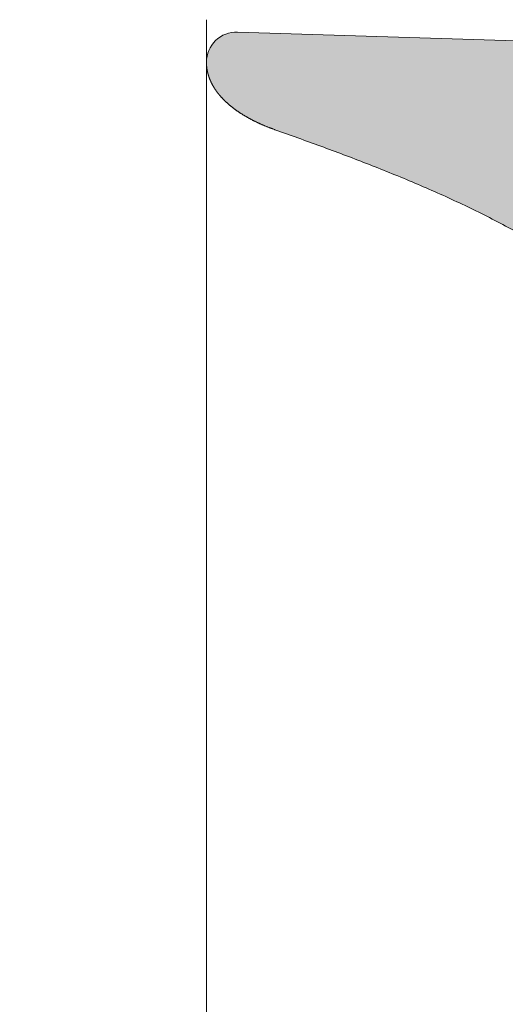
# Model space of a CAD drawing. Units: millimetres. Extents: x -2953 to -1609, y -936 to -52.
# Drawn here: x -1943 to -1894, y -342 to -244 of the extents above; entities that cross this region are included whole.
import ezdxf

# ---------------------------------------------------------------- set-up
doc = ezdxf.new("R2010")
doc.units = ezdxf.units.MM
doc.header["$LTSCALE"] = 3
doc.layers.get('0').update_dxf_attribs({"lineweight": 0})
doc.layers.get('Defpoints').update_dxf_attribs({"lineweight": 0})
doc.layers.add('Hatch', color=253, linetype='Continuous', lineweight=0)
doc.layers.add('Quote', color=5, linetype='Continuous', lineweight=0)
doc.styles.get("Standard").update_dxf_attribs({"font": 'verdana.ttf'})
doc.dimstyles.get("Standard").update_dxf_attribs({"dimtxt": 20, "dimasz": 0.18, "dimexe": 0, "dimexo": 5, "dimgap": 2, "dimtad": 2, "dimdec": 0, "dimzin": 0, "dimdsep": 46, "dimtxsty": 'Standard', "dimblk": 'NONE', "dimcen": 2.5, "dimadec": 0, "dimazin": 0, "dimtfac": 1, "dimtdec": 0, "dimtmove": 0, "dimatfit": 3, "dimldrblk": 'NONE', "dimfxl": 10.01, "dimtzin": 0, "dimarcsym": 0})

# ---------------------------------------------------------------- blocks, each defined once
blk = doc.blocks.new('*D89')
at = {"layer": 'Defpoints', "color": 0, "transparency": 16777216}
for p in [(-1986.342504813546, -244.9425061702894), (-1922.809340180011, -244.9425061702894), (-1848.168022074863, -415.8508388449277)]:
    blk.add_point(p, dxfattribs=at)
at = {"layer": 'Quote', "color": 0, "lineweight": -2, "transparency": 16777216}
for p, q in [((-1961.342504813546, -244.9425061702894), (-1986.342504813546, -244.9425061702894)), ((-1986.342504813546, -415.8508388449278), (-1986.342504813546, -244.9425061702894)), ((-1961.342504813546, -415.8508388449278), (-1986.342504813546, -415.8508388449278))]:
    blk.add_line(p, q, dxfattribs=at)
at = {"layer": 'Quote', "color": 0, "transparency": 16777216, "insert": (-1998.752175733626, -330.3966725076079), "char_height": 20, "attachment_point": 5, "rotation": 90}
blk.add_mtext('170', dxfattribs=at)
blk = doc.blocks.new('_None')
blk = doc.blocks.new('*D95')
at = {"layer": 'Defpoints', "color": 0, "transparency": 16777216}
for p in [(-2036.769373556874, -210.9480790116718), (-1973.236208923334, -210.9480790116718), (-1898.594890818186, -415.8508388449277)]:
    blk.add_point(p, dxfattribs=at)
at = {"layer": 'Quote', "color": 0, "lineweight": -2, "transparency": 16777216}
for p, q in [((-2011.769373556874, -210.9480790116718), (-2036.769373556874, -210.9480790116718)), ((-2036.769373556874, -415.8508388449278), (-2036.769373556874, -210.9480790116718)), ((-2011.769373556874, -415.8508388449278), (-2036.769373556874, -415.8508388449278))]:
    blk.add_line(p, q, dxfattribs=at)
at = {"layer": 'Quote', "color": 0, "transparency": 16777216, "insert": (-2049.185760393676, -313.3994589282991), "char_height": 20, "attachment_point": 5, "rotation": 90}
blk.add_mtext('230', dxfattribs=at)

msp = doc.modelspace()

# ---------------------------------------------------------------- hatches: boundary and pattern name
at = {"layer": 'Hatch'}
h = msp.add_hatch(color=256, dxfattribs=at)
h.dxf.hatch_style = 1
edge = h.paths.add_edge_path()
edge.add_spline(control_points=[(-1915.404726169525, -255.3570484835103), (-1916.058054666649, -255.1226137091068), (-1916.71125094304, -254.8899954480738), (-1917.364776460064, -254.6587273179024)], knot_values=[0, 0, 0, 0, 0.0106962632156273, 0.0106962632156273, 0.0106962632156273, 0.0106962632156273], degree=3, periodic=0)
edge.add_spline(control_points=[(-1917.364778885716, -254.6587341723947), (-1918.119598806058, -254.374604871627)], knot_values=[0.9206510437330158, 0.9206510437330158, 1, 1], degree=1, periodic=0)
edge.add_spline(control_points=[(-1918.119598806058, -254.374604871627), (-1918.845959594889, -254.0658003310394)], knot_values=[0.8429988819912083, 0.8429988819912083, 0.9206510437330158, 0.9206510437330158], degree=1, periodic=0)
edge.add_spline(control_points=[(-1918.845959594889, -254.0658003310394), (-1919.539572581871, -253.7330264361857)], knot_values=[0.7673113046921145, 0.7673113046921145, 0.8429988819912082, 0.8429988819912082], degree=1, periodic=0)
edge.add_spline(control_points=[(-1919.539572581871, -253.7330264361857), (-1920.196272796531, -253.3772485151052)], knot_values=[0.6938288241360993, 0.6938288241360993, 0.7673113046921145, 0.7673113046921145], degree=1, periodic=0)
edge.add_spline(control_points=[(-1920.196272796531, -253.3772485151052), (-1920.196315798017, -253.3772229923846)], knot_values=[0.6938267068637187, 0.6938267068637187, 0.6938288241360993, 0.6938288241360993], degree=1, periodic=0)
edge.add_spline(control_points=[(-1920.196315798017, -253.3772229923846), (-1920.812181213826, -252.9996456601397)], knot_values=[0.6227522143931861, 0.6227522143931861, 0.6938267068637188, 0.6938267068637188], degree=1, periodic=0)
edge.add_spline(control_points=[(-1920.812181213826, -252.9996456601397), (-1920.812222600091, -252.9996175935097)], knot_values=[0.6227495690146237, 0.6227495690146237, 0.6227522143931858, 0.6227522143931858], degree=1, periodic=0)
edge.add_spline(control_points=[(-1920.812222600091, -252.9996175935097), (-1921.383642949595, -252.6016713225939)], knot_values=[0.5542394967924069, 0.5542394967924069, 0.6227495690146239, 0.6227495690146239], degree=1, periodic=0)
edge.add_spline(control_points=[(-1921.383642949595, -252.6016713225939), (-1921.383682394059, -252.6016405861877)], knot_values=[0.5542363408731301, 0.5542363408731301, 0.5542394967924069, 0.5542394967924069], degree=1, periodic=0)
edge.add_spline(control_points=[(-1921.383682394059, -252.6016405861877), (-1921.907382335131, -252.1849909557144)], knot_values=[0.4883942141277084, 0.4883942141277084, 0.5542363408731301, 0.5542363408731301], degree=1, periodic=0)
edge.add_spline(control_points=[(-1921.907382335131, -252.1849909557144), (-1921.907419454389, -252.1849574474357)], knot_values=[0.4883905708682754, 0.4883905708682754, 0.4883942141277084, 0.4883942141277084], degree=1, periodic=0)
edge.add_spline(control_points=[(-1921.907419454389, -252.1849574474357), (-1922.380540154927, -251.7514710207009)], knot_values=[0.425258602701949, 0.425258602701949, 0.4883905708682754, 0.4883905708682754], degree=1, periodic=0)
edge.add_spline(control_points=[(-1922.380540154927, -251.7514710207009), (-1922.380574506485, -251.751434679379)], knot_values=[0.4252544981942631, 0.4252544981942631, 0.425258602701949, 0.425258602701949], degree=1, periodic=0)
edge.add_spline(control_points=[(-1922.380574506485, -251.751434679379), (-1922.800716499876, -251.3031598098381)], knot_values=[0.364807216661068, 0.364807216661068, 0.4252544981942631, 0.4252544981942631], degree=1, periodic=0)
edge.add_spline(control_points=[(-1922.800716499876, -251.3031598098381), (-1922.800748977537, -251.3031217866695)], knot_values=[0.3648049228978346, 0.3648049228978346, 0.364807216661068, 0.364807216661068], degree=1, periodic=0)
edge.add_spline(control_points=[(-1922.800748977537, -251.3031217866695), (-1922.990334004929, -251.0741282858484)], knot_values=[0.3355539808187801, 0.3355539808187801, 0.3648049228978346, 0.3648049228978346], degree=1, periodic=0)
edge.add_spline(control_points=[(-1922.990334004929, -251.0741282858484), (-1922.990364630127, -251.0740887558817)], knot_values=[0.3355515817258925, 0.3355515817258925, 0.3355539808187801, 0.3355539808187801], degree=1, periodic=0)
edge.add_spline(control_points=[(-1922.990364630127, -251.0740887558817), (-1923.166042533653, -250.842224061574)], knot_values=[0.3069290831023557, 0.3069290831023557, 0.3355515817258925, 0.3355515817258925], degree=1, periodic=0)
edge.add_spline(control_points=[(-1923.166042533653, -250.842224061574), (-1923.16607135299, -250.8421831963036)], knot_values=[0.306926581289985, 0.306926581289985, 0.3069290831023557, 0.3069290831023557], degree=1, periodic=0)
edge.add_spline(control_points=[(-1923.16607135299, -250.8421831963036), (-1923.327690493628, -250.6077363576545)], knot_values=[0.2789088338582153, 0.2789088338582153, 0.306926581289985, 0.306926581289985], degree=1, periodic=0)
edge.add_spline(control_points=[(-1923.327690493628, -250.6077363576545), (-1923.327717376412, -250.6076941931618)], knot_values=[0.2789062314381641, 0.2789062314381641, 0.2789088338582153, 0.2789088338582153], degree=1, periodic=0)
edge.add_spline(control_points=[(-1923.327717376412, -250.6076941931618), (-1923.475160611551, -250.370958562285)], knot_values=[0.2514650769536002, 0.2514650769536002, 0.2789062314381641, 0.2789062314381641], degree=1, periodic=0)
edge.add_spline(control_points=[(-1923.475160611551, -250.370958562285), (-1923.475185426805, -250.3709151487377)], knot_values=[0.2514623754358564, 0.2514623754358564, 0.2514650769536002, 0.2514650769536002], degree=1, periodic=0)
edge.add_spline(control_points=[(-1923.475185426805, -250.3709151487377), (-1923.608370258783, -250.132187183391)], knot_values=[0.2245653837626409, 0.2245653837626409, 0.2514623754358564, 0.2514623754358564], degree=1, periodic=0)
edge.add_spline(control_points=[(-1923.608370258783, -250.132187183391), (-1923.608392877706, -250.1321425860618)], knot_values=[0.2245625839646348, 0.2245625839646348, 0.2245653837626409, 0.2245653837626409], degree=1, periodic=0)
edge.add_spline(control_points=[(-1923.608392877706, -250.1321425860618), (-1923.727271401168, -249.891720643141)], knot_values=[0.1981733342469637, 0.1981733342469637, 0.2245625839646348, 0.2245625839646348], degree=1, periodic=0)
edge.add_spline(control_points=[(-1923.727271401168, -249.891720643141), (-1923.727291699987, -249.8916749430276)], knot_values=[0.1981704362199032, 0.1981704362199032, 0.1981733342469637, 0.1981733342469637], degree=1, periodic=0)
edge.add_spline(control_points=[(-1923.727291699987, -249.8916749430276), (-1923.831850345235, -249.6498580783385)], knot_values=[0.1722488892919134, 0.1722488892919134, 0.1981704362199032, 0.1981704362199032], degree=1, periodic=0)
edge.add_spline(control_points=[(-1923.831850345235, -249.6498580783385), (-1923.831868208315, -249.6498113722586)], knot_values=[0.1722458922683299, 0.1722458922683299, 0.1722488892919134, 0.1722488892919134], degree=1, periodic=0)
edge.add_spline(control_points=[(-1923.831868208315, -249.6498113722586), (-1923.9221272865, -249.4068981564191)], knot_values=[0.1467488547978244, 0.1467488547978244, 0.1722458922683299, 0.1722458922683299], degree=1, periodic=0)
edge.add_spline(control_points=[(-1923.9221272865, -249.4068981564191), (-1923.922142609602, -249.4068505564713)], knot_values=[0.1467457571639872, 0.1467457571639872, 0.1467488547978244, 0.1467488547978244], degree=1, periodic=0)
edge.add_spline(control_points=[(-1923.922142609602, -249.4068505564713), (-1923.998155667684, -249.1631379164641)], knot_values=[0.1216274333529447, 0.1216274333529447, 0.1467457571639872, 0.1467457571639872], degree=1, periodic=0)
edge.add_spline(control_points=[(-1923.998155667684, -249.1631379164641), (-1923.998168361173, -249.1630895487828)], knot_values=[0.121624232648724, 0.121624232648724, 0.1216274333529447, 0.1216274333529447], degree=1, periodic=0)
edge.add_spline(control_points=[(-1923.998168361173, -249.1630895487828), (-1924.060021356501, -248.9188716440871)], knot_values=[0.0968368539049197, 0.0968368539049197, 0.121624232648724, 0.121624232648724], degree=1, periodic=0)
edge.add_spline(control_points=[(-1924.060021356501, -248.9188716440871), (-1924.060031348291, -248.9188226468826)], knot_values=[0.09683354685260126, 0.09683354685260126, 0.0968368539049197, 0.0968368539049197], degree=1, periodic=0)
edge.add_spline(control_points=[(-1924.060031348291, -248.9188226468826), (-1924.107841654352, -248.6743897884347)], knot_values=[0.0723280641798798, 0.0723280641798798, 0.09683354685260126, 0.09683354685260126], degree=1, periodic=0)
edge.add_spline(control_points=[(-1924.107841654352, -248.6743897884347), (-1924.107848892376, -248.6743403093764)], knot_values=[0.07232464674179839, 0.07232464674179839, 0.0723280641798798, 0.0723280641798798], degree=1, periodic=0)
edge.add_spline(control_points=[(-1924.107848892376, -248.6743403093764), (-1924.141764148733, -248.429977928848)], knot_values=[0.04805146531672888, 0.04805146531672888, 0.07232464674179839, 0.07232464674179839], degree=1, periodic=0)
edge.add_spline(control_points=[(-1924.141764148733, -248.429977928848), (-1924.141768602724, -248.4299281219058)], knot_values=[0.04804793277996866, 0.04804793277996866, 0.04805146531672888, 0.04805146531672888], degree=1, periodic=0)
edge.add_spline(control_points=[(-1924.141768602724, -248.4299281219058), (-1924.161965887043, -248.1859093767629)], knot_values=[0.02395766400906463, 0.02395766400906463, 0.04804793277996866, 0.04804793277996866], degree=1, periodic=0)
edge.add_spline(control_points=[(-1924.161965887043, -248.1859093767629), (-1924.161967971387, -248.1858510419728)], knot_values=[0.02395192115115696, 0.02395192115115696, 0.02395766400906463, 0.02395766400906463], degree=1, periodic=0)
edge.add_spline(control_points=[(-1924.161967971387, -248.1858510419728), (-1924.168649732753, -247.9424887223844)], knot_values=[0, 0, 0.02395192115115696, 0.02395192115115696], degree=1, periodic=0)
edge.add_arc((-1921.168649732754, -247.942506170289), 2.999999999999988, 88.20000000000027, 179.9996668047762, ccw=False)
edge.add_line((-1921.074417455519, -244.9439864891918), (-1908.434247876246, -245.3412198212231))
edge.add_line((-1908.434247876245, -245.3412198212233), (-1908.434247876245, -255.3570484835103))
edge.add_line((-1908.434247876245, -255.3570484835103), (-1915.404726169525, -255.3570484835103))
edge = h.paths.add_edge_path()
edge.add_spline(control_points=[(-1908.434247876245, -257.9482029494258), (-1909.130030069532, -257.6781378731517), (-1910.584133509137, -257.1224617423842), (-1912.793963957485, -256.3010874690493), (-1914.420780824339, -255.710529746564), (-1915.29080126703, -255.3979283149166), (-1915.404726169525, -255.3570484835103)], knot_values=[0.01069626321562731, 0.01069626321562731, 0.01069626321562731, 0.01069626321562731, 0.02207102850693908, 0.0344492862305139, 0.0468275439540886, 0.04869271706266322, 0.04869271706266322, 0.04869271706266322, 0.04869271706266322], degree=3, periodic=0)
edge.add_line((-1915.404726169525, -255.3570484835103), (-1908.434247876245, -255.3570484835103))
edge.add_line((-1908.434247876245, -255.3570484835103), (-1908.434247876245, -257.9482029494258))
h.paths.add_polyline_path([(-1908.434247876245, -255.3570484835103), (-1908.434247876245, -245.3412198212242), (-1893.251262846158, -245.8183643481119), (-1893.251262846158, -255.3570484835103)])
edge = h.paths.add_edge_path()
edge.add_spline(control_points=[(-1893.251262846159, -264.8825931015186), (-1894.504846354775, -264.1833178145984), (-1897.206071020746, -262.7695929940786), (-1901.470459941387, -260.7875894554176), (-1905.285008293619, -259.1870547319371), (-1907.615700571312, -258.2659188129147), (-1908.434247876245, -257.9482029494258)], knot_values=[0.0486927170626632, 0.0486927170626632, 0.0486927170626632, 0.0486927170626632, 0.0711058254084383, 0.09586234085558781, 0.1206188563027373, 0.1340006064585751, 0.1340006064585751, 0.1340006064585751, 0.1340006064585751], degree=3, periodic=0)
edge.add_line((-1908.434247876245, -257.9482029494258), (-1908.434247876245, -255.3570484835103))
edge.add_line((-1908.434247876245, -255.3570484835103), (-1893.251262846158, -255.3570484835103))
edge.add_line((-1893.251262846158, -255.3570484835103), (-1893.251262846158, -264.8825931015188))
h.paths.add_polyline_path([(-1893.251262846158, -255.3570484835103), (-1893.251262846158, -245.8183643481119), (-1871.561285352, -246.4999993513173), (-1871.561285352, -255.3570484835103)])

# ---------------------------------------------------------------- linework, layer by layer
for p, q in [((-1827.074417455516, -247.8980554972671), (-1921.074417455516, -244.9439864891932)), ((-1924.168649732753, -247.942506170289), (-1924.168649732753, -582.7550789970876))]:
    msp.add_line(p, q)
msp.add_arc((-1921.168649732754, -247.942506170289), 3, 88.20000000002204, 179.9999998921579)
for points, degree, knots in [([(-1924.168649732753, -243.7184280317919), (-1924.168649732753, -245.2780304275997), (-1924.168649732753, -246.919825748278), (-1924.168649732753, -247.6796539508463), (-1924.168649732753, -247.7906703255279), (-1924.168649732753, -247.942468031791)], 1, [0, 0, 0.2061041067973371, 0.5083749368186733, 0.7508423984031972, 0.8106592860172689, 1, 1]), ([(-1924.168649732753, -243.7184280595224), (-1924.168649732753, -244.4264625583868), (-1924.168649732753, -245.0428955434139), (-1924.168649732754, -246.1000802821831), (-1924.168649732753, -246.5395909053981), (-1924.168649732753, -247.2417690210071), (-1924.168649732754, -247.5045589015766), (-1924.168649732753, -247.8547490001177), (-1924.168649732753, -247.9424683028386), (-1924.168649732753, -247.9425183078378)], 3, [0, 0, 0, 0, 0.25, 0.25, 0.5, 0.5, 0.75, 0.75, 1, 1, 1, 1]), ([(-1924.168649732753, -247.9424887223844), (-1924.161967971387, -248.1858510419728), (-1924.161965887043, -248.1859093767629), (-1924.141768602724, -248.4299281219058), (-1924.141764148733, -248.429977928848), (-1924.107848892376, -248.6743403093764), (-1924.107841654352, -248.6743897884347), (-1924.060031348291, -248.9188226468826), (-1924.060021356501, -248.9188716440871), (-1923.998168361173, -249.1630895487828), (-1923.998155667684, -249.1631379164641), (-1923.922142609602, -249.4068505564713), (-1923.9221272865, -249.4068981564191), (-1923.831868208315, -249.6498113722586), (-1923.831850345235, -249.6498580783385), (-1923.727291699987, -249.8916749430276), (-1923.727271401168, -249.891720643141), (-1923.608392877706, -250.1321425860618), (-1923.608370258783, -250.132187183391), (-1923.475185426805, -250.3709151487377), (-1923.475160611551, -250.370958562285), (-1923.327717376412, -250.6076941931618), (-1923.327690493628, -250.6077363576545), (-1923.16607135299, -250.8421831963036), (-1923.166042533653, -250.842224061574), (-1922.990364630127, -251.0740887558817), (-1922.990334004929, -251.0741282858484), (-1922.800748977537, -251.3031217866695), (-1922.800716499876, -251.3031598098381), (-1922.380574506485, -251.751434679379), (-1922.380540154927, -251.7514710207009), (-1921.907419454389, -252.1849574474357), (-1921.907382335131, -252.1849909557144), (-1921.383682394059, -252.6016405861877), (-1921.383642949595, -252.6016713225939), (-1920.812222600091, -252.9996175935097), (-1920.812181213826, -252.9996456601397), (-1920.196315798017, -253.3772229923846), (-1920.196272796531, -253.3772485151052), (-1919.539572581871, -253.7330264361857), (-1918.845959594889, -254.0658003310394), (-1918.119598806058, -254.374604871627), (-1917.364778885716, -254.6587341723947)], 1, [0, 0, 0.02395192115115696, 0.02395766400906463, 0.04804793277996866, 0.04805146531672888, 0.07232464674179839, 0.0723280641798798, 0.09683354685260126, 0.0968368539049197, 0.121624232648724, 0.1216274333529447, 0.1467457571639872, 0.1467488547978244, 0.1722458922683299, 0.1722488892919134, 0.1981704362199032, 0.1981733342469637, 0.2245625839646348, 0.2245653837626409, 0.2514623754358564, 0.2514650769536002, 0.2789062314381641, 0.2789088338582153, 0.306926581289985, 0.3069290831023557, 0.3355515817258925, 0.3355539808187801, 0.3648049228978346, 0.364807216661068, 0.4252544981942631, 0.425258602701949, 0.4883905708682754, 0.4883942141277084, 0.5542363408731301, 0.5542394967924069, 0.6227495690146239, 0.622752214393186, 0.6938267068637187, 0.6938288241360993, 0.7673113046921145, 0.8429988819912082, 0.9206510437330157, 1, 1]), ([(-1917.364776460064, -254.6587273179024), (-1916.597291684976, -254.9303230922773), (-1915.074415599423, -255.4732510018106), (-1912.793963957485, -256.3010874690493), (-1909.765690366736, -257.4266697606321), (-1905.974884170036, -258.8975918144073), (-1901.470459941387, -260.7875894554176), (-1897.067134058673, -262.8341681432042), (-1892.821461660435, -265.0690177480659), (-1888.801307077996, -267.5067807097106), (-1885.066348372104, -270.1537764625622), (-1882.044136036406, -272.6589601626487), (-1879.984767327943, -274.6077769998259), (-1878.051328483225, -276.5819959311369), (-1875.992750399956, -278.9118888227252), (-1873.720135696507, -281.8760289161049), (-1871.797196054648, -284.739868808297), (-1870.15646367143, -287.4929325211009), (-1868.435027099223, -290.7190131865713), (-1866.762490858518, -294.3280242945578), (-1865.192854363768, -298.2770434701337), (-1864.221685843759, -301.0971410276701), (-1863.406443197758, -303.6667903937317), (-1862.644974942663, -306.2452617867906), (-1861.688319720208, -309.9165168945486), (-1860.460231523925, -315.3563257688505), (-1859.39180535554, -321.233915719938), (-1858.437413637648, -327.854901028942), (-1857.772216875454, -333.2704188185611), (-1857.151196940461, -339.2137965449577), (-1856.568744472829, -345.761798027493), (-1856.032029220615, -352.7891279442659), (-1855.450188650689, -361.483404654245), (-1855.075779433999, -367.9666951496014), (-1854.861682492799, -371.9079149978037)], 3, [0, 0, 0, 0, 0.01256143632420192, 0.02493969404777663, 0.03731795177135144, 0.06207446721850096, 0.08683098266565048, 0.1115874981128, 0.1363440135599495, 0.1611005290070991, 0.1858570444542487, 0.2106135599013982, 0.2271179035328312, 0.2353700753485477, 0.2601265907956972, 0.2848831062428467, 0.3096396216899963, 0.3343961371371458, 0.3591526525842954, 0.4004135116628779, 0.4416743707414604, 0.4829352298200431, 0.4911874016357596, 0.5241960888986257, 0.5654569479772082, 0.6067178070557907, 0.6892395252129558, 0.7305003842915384, 0.771761243370121, 0.8130221024487034, 0.854282961527286, 0.8955438206058686, 0.9368046796844511, 1, 1, 1, 1])]:
    msp.add_open_spline(points, degree=degree, knots=knots)

# ---------------------------------------------------------------- dimensions: what is measured, and where the dimension line sits
at = {"layer": 'Quote'}
for base, p1, p2, text, picture, middle in [((-2036.769373556874, -210.9480790116718), (-1898.594890818185, -415.8508388449275), (-1973.236208923333, -210.9480790116717), '230', '*D95', (-2049.185760393676, -313.3994589282991)), ((-1986.342504813546, -244.9425061702894), (-1848.168022074862, -415.8508388449275), (-1922.80934018001, -244.9425061702893), '170', '*D89', (-1998.752175733626, -330.3966725076079))]:
    dim = msp.add_linear_dim(base=base, p1=p1, p2=p2, angle=90, text=text, dimstyle='Standard', override={"dimexo": 0, "dimpost": '<>', "dimfxl": 25, "dimfxlon": 1}, dxfattribs=at)
    dim.commit()
    dim.dimension.update_dxf_attribs({"geometry": picture, "text_midpoint": middle})

doc.saveas('drawing.dxf')
